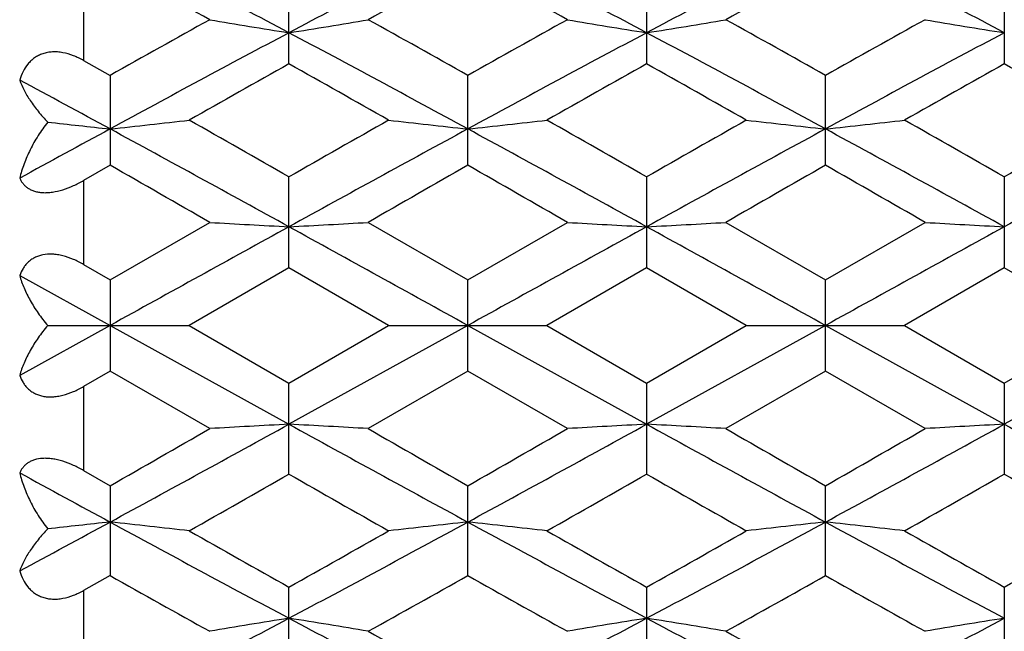
# Model space of a CAD drawing. Units: inches. Extents: x 0 to 11, y 0 to 8.5.
# Drawn here: x 6.6 to 6.7, y 4.7 to 4.8 of the extents above; entities that cross this region are included whole.
import ezdxf

# ---------------------------------------------------------------- set-up
doc = ezdxf.new("R2010")
doc.units = ezdxf.units.IN
doc.header["$LTSCALE"] = 0.605
doc.header["$MEASUREMENT"] = 0
doc.layers.get('0').update_dxf_attribs({"linetype": 'CONTINUOUS'})

msp = doc.modelspace()

# ---------------------------------------------------------------- linework, layer by layer
at = {"color": 7, "linetype": 'Continuous'}
for p, q in [((6.574070154299999, 4.7940782643), (6.574070154299999, 4.7818979566)), ((6.6048454285, 4.7813933138), (6.6048454285, 4.7945717238)), ((6.6584589443, 4.7945718122), (6.6584589443, 4.781393223399999)), ((6.7120726093, 4.7945719837), (6.7120726093, 4.7813930479)), ((6.574070154299999, 4.7818979566), (6.578038554400001, 4.779668966)), ((6.578038554400001, 4.779668966), (6.578038554400001, 4.7662002785)), ((6.631652269, 4.766200375099999), (6.631652269, 4.779668871)), ((6.6852658459, 4.7662004962), (6.6852658459, 4.7796687516)), ((6.578038554400001, 4.7662002785), (6.574070154299999, 4.7639311087)), ((6.6048454285, 4.7508028917), (6.6048454285, 4.7644458673)), ((6.6584589443, 4.7644459595), (6.6584589443, 4.7508027987)), ((6.7120726093, 4.764446138399999), (6.7120726093, 4.7508026185)), ((6.574070154299999, 4.7639311087), (6.574070154299999, 4.7513214206)), ((6.578038554400001, 4.7490333857), (6.592976107999999, 4.7576373098)), ((6.6167146709, 4.7576373098), (6.631652269, 4.7490332883)), ((6.631652269, 4.7490332883), (6.6465899395, 4.7576373098)), ((6.6703284023, 4.7576373098), (6.6852658459, 4.749033165899999)), ((6.6852658459, 4.749033165899999), (6.7002033287, 4.7576373098)), ((6.574070154299999, 4.7513214206), (6.578038554400001, 4.7490333857)), ((6.5644849873, 4.7496708915), (6.5780385967, 4.7421824784)), ((6.6048454285, 4.7508028917), (6.5899081175, 4.7421824035)), ((6.6197828589, 4.7421824035), (6.6048454285, 4.7508028917)), ((6.6584589443, 4.7508027987), (6.643521419, 4.7421824035)), ((6.673396394199999, 4.7421824035), (6.6584589443, 4.7508027987)), ((6.7120726093, 4.7508026185), (6.6971348912, 4.7421824035)), ((6.727010134099999, 4.7421824035), (6.7120726093, 4.7508026185)), ((6.578038554400001, 4.7490333857), (6.578038554400001, 4.7353314242)), ((6.631652269, 4.7353315217), (6.631652269, 4.7490332883)), ((6.6852658459, 4.735331644), (6.6852658459, 4.749033165899999)), ((6.5780385967, 4.7421824784), (6.5644849873, 4.734694069)), ((6.5686903995, 4.74218242), (6.5899081175, 4.7421824035)), ((6.5780385967, 4.7421824784), (6.6048454234, 4.7273873512)), ((6.5899081175, 4.7421824035), (6.6048454285, 4.733561919900001)), ((6.631652230299999, 4.7421824784), (6.6048454234, 4.7273873512)), ((6.6048454285, 4.733561919900001), (6.6197828589, 4.7421824035)), ((6.6197828589, 4.7421824035), (6.643521419, 4.7421824035)), ((6.631652230299999, 4.7421824784), (6.658459016699999, 4.7273873605)), ((6.643521419, 4.7421824035), (6.6584589443, 4.7335620129)), ((6.6584589443, 4.7335620129), (6.673396394199999, 4.7421824035)), ((6.6852657755, 4.7421824784), (6.658459016699999, 4.7273873605)), ((6.673396394199999, 4.7421824035), (6.6971348912, 4.7421824035)), ((6.6852657755, 4.7421824784), (6.712072653099999, 4.7273873786)), ((6.6971348912, 4.7421824035), (6.7120726093, 4.7335621932)), ((6.7120726093, 4.7335621932), (6.727010134099999, 4.7421824035)), ((6.738879409500001, 4.7421824784), (6.712072653099999, 4.7273873786)), ((6.578038554400001, 4.7353314242), (6.574070154299999, 4.7330433917)), ((6.592976107999999, 4.7267275121), (6.578038554400001, 4.7353314242)), ((6.631652269, 4.7353315217), (6.6167146709, 4.7267275121)), ((6.6465899395, 4.7267275121), (6.631652269, 4.7353315217)), ((6.6852658459, 4.735331644), (6.6703284023, 4.7267275121)), ((6.7002033287, 4.7267275121), (6.6852658459, 4.735331644)), ((6.6048454285, 4.7199189708), (6.6048454285, 4.733561919900001)), ((6.6584589443, 4.7335620129), (6.6584589443, 4.7199188786)), ((6.7120726093, 4.7335621932), (6.7120726093, 4.7199186997)), ((6.574070154299999, 4.7330433917), (6.574070154299999, 4.720433728)), ((6.574070154299999, 4.720433728), (6.578038554400001, 4.7181645647)), ((6.578038554400001, 4.7181645647), (6.578038554400001, 4.70469593)), ((6.631652269, 4.704696025), (6.631652269, 4.7181644682)), ((6.6852658459, 4.7046961443), (6.6852658459, 4.718164347)), ((6.578038554400001, 4.70469593), (6.574070154299999, 4.7024669504)), ((6.574070154299999, 4.7024669504), (6.574070154299999, 4.6902867153)), ((6.6048454285, 4.6897932592), (6.6048454285, 4.7029715906)), ((6.6584589443, 4.7029716811), (6.6584589443, 4.6897931708)), ((6.7120726093, 4.7029718566), (6.7120726093, 4.6897929993))]:
    msp.add_line(p, q, dxfattribs=at)
for centre, radius, start, end in [((5.5141196986, 2.7365879878), 2.3216448946, 61.97821116439999, 62.7250616469), ((7.6954241314, 2.7368756797), 2.3213218596, 117.2749671607, 118.0219215775), ((5.5690120712, 2.7390416787), 2.3188780482, 61.97762042840001, 62.72536192260001), ((7.7488351601, 2.7372767804), 2.3208725896, 117.2750606689, 118.0221594712), ((5.6233291096, 2.7403920584), 2.3173554641, 61.97728620589999, 62.7255221425), ((5.3543410721, 2.5576694085), 2.5512123402, 60.95421286490001, 61.3372374116), ((7.8195591445, 2.6226443194), 2.4770325884, 118.6572257775, 119.0517227463), ((5.413358499, 2.5674841695), 2.5400084714, 60.9532845634, 61.338001938), ((7.8722991777, 2.6242828634), 2.4751759365, 118.6576702257, 119.0524612728), ((8.0883810482, 2.0959248803), 3.0795481431, 119.0512871663, 119.36969566), ((6.7399312889, 5.6424474417), 0.86697208, 260.2410218283, 261.0360263117), ((6.4697725397, 5.642363602100001), 0.8668872416, 278.9639895572, 279.7590674212), ((5.170851714599999, 2.1845534663), 2.9780131335, 60.6246704576, 60.95393672140001), ((8.148808674400001, 2.0837476964), 3.0935019861, 119.0520904849, 119.3690654823), ((6.793523090800001, 5.6422852547), 0.8668085058, 260.2406397407, 261.03577901), ((6.5234388952, 5.6420418117), 0.8665611877, 278.9638584605, 279.7592447925), ((5.2246812934, 2.1850036045), 2.9775148129, 60.6240424735, 60.95336236879999), ((8.2093487506, 2.0714321714), 3.1076315861, 119.0534674818, 119.3689993243), ((6.8470898816, 5.6419961337), 0.86651567, 260.2404357519, 261.035860454), ((8.128853786799999, 1.9203307389), 3.2457709861, 118.0042222477, 118.5415297776), ((5.080920482, 1.9204841673), 3.2455963524, 61.45847027420001, 61.99580624680001), ((8.1815105185, 1.9221048684), 3.2437552781, 118.0040139301, 118.5416543327), ((5.1327748522, 1.9172082821), 3.2493146694, 61.4588199503, 61.99553984990001), ((8.2363424099, 1.9198146177), 3.2463493381, 118.0040190704, 118.5412306315), ((8.348781224, 1.6749040658), 3.5625254395, 119.3091913154, 119.5850675153), ((4.7835626611, 1.5378729531), 3.7198783918, 60.4209624525, 60.68517051250001), ((8.3959931257, 1.6861655436), 3.5495717237, 119.3080717505, 119.5849570211), ((4.8307145629, 1.5263881585), 3.7330560532, 60.4217243707, 60.6849993554), ((8.4593444004, 1.6688117478), 3.5694706977, 119.3080157234, 119.583358731), ((4.8851681702, 1.5277919122), 3.731420665, 60.4223003011, 60.68569034990001), ((4.8288274819, 1.5529267901), 3.6633176305, 61.478160401, 61.7191507491), ((8.8290505438, 0.6287523832999999), 4.7149365219, 118.5171294421, 118.7047416306), ((6.711998170399999, 6.0363205164), 1.2717490114, 263.5298494098, 263.9535372318), ((6.4450440771, 6.0273818111), 1.2627583801, 276.0456402556, 276.5874935718), ((4.0295206405, 0.0824954738), 5.336954288, 61.14819649810001, 61.47625587570001), ((4.2661919911, 0.6790213178), 4.707440244, 60.2115257618, 60.4207948366), ((9.1798100192, 0.0831632816), 5.3361955679, 118.5237702628, 118.8518761983), ((9.0793454384, 0.4406663001), 4.9817888398, 119.5847699607, 119.7825157054), ((6.764656834, 6.027474821599999), 1.2628519163, 263.4125427714, 263.9543491204), ((6.498631158999999, 6.0276034422), 1.262981556, 276.0457792437, 276.5875217406), ((4.0865981833, 0.0888418106), 5.3297241949, 61.1478908635, 61.4763950424), ((4.3032274439, 0.6498343529999999), 4.741006654, 60.2128863654, 60.42067550709999), ((9.1177671566, 0.4672658502000001), 4.9511568118, 119.5838590097, 119.7828278455), ((9.2316549107, 0.0864142997), 5.3324946086, 118.5237536404, 118.8520870094), ((6.8182872984, 6.0276510634), 1.2630289366, 263.4126970577, 263.9544277958), ((6.552190872200001, 6.02810401), 1.2634849861, 276.0458161417, 276.5873393733), ((4.142382899599999, 0.0928067543), 5.3252037554, 61.14776482360001, 61.4765489384), ((4.3668166545, 0.6671963744), 4.7209830674, 60.21328145, 60.42195286850001), ((9.1687265083, 0.471810822), 4.9458938868, 119.5831117167, 119.7822920033), ((9.2844351462, 0.0879472498), 5.3307497724, 118.523751206, 118.8521921751), ((3.1911704109, -1.1592857681), 6.8251198313, 60.10419164490001, 60.2487328967), ((9.777019407300001, -0.7379570416), 6.339486044, 119.7459353901, 119.9015499561), ((3.2847173658, -1.0896047112), 6.7448073697, 60.10324547470001, 60.249509094), ((9.8247362711, -0.7275360265), 6.3275125864, 119.7463940352, 119.9023024002), ((3.3552232535, -1.0599814779), 6.7107063758, 60.1022137906, 60.2492197845), ((13.5982268263, -7.94578117), 14.5006022055, 118.8345582793, 118.9555408519), ((6.7366942296, 7.2363440418), 2.4828697029, 266.6816434011, 266.9559678647), ((6.4730093301, 7.2361005293), 2.4826258589, 273.0440375898, 273.3183874345), ((-0.3865079204, -7.9420972253), 14.4963969145, 61.04442377030001, 61.16544137060001), ((13.6539250794, -7.9495471988), 14.5049066927, 118.8345974299, 118.9555439425), ((6.790286328300001, 7.235870336900001), 2.4823955342, 266.6815112981, 266.9558826828), ((6.5266744647, 7.2351681936), 2.481692111, 273.0439923674, 273.3184486324), ((-0.3524014723, -7.977426669600001), 14.5367540107, 61.04456358270001, 61.16524502859999), ((13.7201143292, -7.972391523400001), 14.5309836632, 118.8345935625, 118.9553233077), ((6.843854174500001, 7.235032202), 2.4815561685, 266.6814408807, 266.9559107939), ((3.7278946232, 9.9530952043), 5.9653053964, 298.5409517101, 298.834454914), ((6.7366944173, 2.2485777321), 2.4823136958, 93.0447189408, 93.3191050408), ((6.4730091424, 2.2488211895), 2.4820699069, 86.68086411680001, 86.9552756034), ((9.4822036352, 9.953829024400001), 5.966144721900001, 241.1655163491, 241.4589781847), ((3.7853904254, 9.9459825929), 5.9572023073, 298.5408354405, 298.8347376655), ((6.790286516, 2.2490513305), 2.4818396336, 93.0448041418, 93.3192371735), ((6.526674277100001, 2.2497533169), 2.481136367, 86.68080290500001, 86.9553208361), ((9.5353144094, 9.9528891177), 5.9650788398, 241.1653931557, 241.458907174), ((3.8390124579, 9.9459701776), 5.9571873661, 298.5408206742999, 298.8347245981), ((6.8438543621, 2.2498892767), 2.4810004563, 93.04477602440001, 93.31930760670001), ((9.589230478500001, 9.953430662799999), 5.965699084, 241.1653569805, 241.4588405999), ((3.4275369631, 10.2313379002), 6.349861455599999, 299.7457965633, 299.9011559841), ((10.0133110535, 10.634528881), 6.814615469700001, 240.1039364359, 240.2487011297), ((3.5104135401, 10.1802718644), 6.2910053577, 299.7451541283, 299.9019683915001), ((10.0679514722, 10.636175078), 6.8165543392, 240.1033517905, 240.2480746877), ((3.5930777725, 10.1294502054), 6.232466744500001, 299.7450786542, 299.9033648572), ((8.9406620604, 9.0602445084), 4.9480270674, 241.2997596115, 241.47853366), ((4.129728509800001, 9.0447609011), 4.9830173072, 299.5849090658999, 299.7826047055), ((8.943523605800001, 8.8054332345), 4.7075303945, 240.2118069037, 240.4210730599), ((4.1704862932, 9.0674235862), 5.0090722789, 299.5848017895, 299.7814707095), ((8.9868250736, 8.787391623200001), 4.6867497651, 240.2116425498, 240.4218362239), ((4.2433613654, 9.0337778662), 4.9703034228, 299.5831980932, 299.7814019621999), ((9.0418410099, 8.7899576226), 4.6896735104, 240.2123497821, 240.4224121252), ((4.7609156379, 8.0570463323), 3.8061088226, 298.2852638787, 298.5172129113), ((6.7119985333, 3.4481827604), 1.2716115561, 96.04713524540001, 96.47086943059999), ((6.4450437084, 3.45712041), 1.262621975, 83.4117747613, 83.9536873511), ((8.2377301897, 7.766484335), 3.475638336, 241.4763562263, 241.9781272041), ((4.9721868331, 7.766065601799999), 3.4751624321, 298.0218243799999, 298.5236636359), ((6.7646572028, 3.4570274097), 1.262715501, 96.046323274, 96.5881888915), ((6.4986307902, 3.4568988031), 1.2628451267, 83.4117465894, 83.9535483478), ((8.2898795846, 7.7637672498), 3.4725518619, 241.4761755972, 241.9783916101), ((5.0245850083, 7.7683307472), 3.4777330202, 298.0219687509, 298.5234359697), ((6.8182876672, 3.4568511874), 1.2628925019, 96.0462445899, 96.58803458839999), ((6.5521905032, 3.45639829), 1.2633485026, 83.41192897669998, 83.9535114458), ((8.3429780983, 7.762836342000001), 3.4714880295, 241.4763075746, 241.9786782155), ((8.4261260674, 7.9464766846), 3.7198640379, 240.4208767768999, 240.6850839706), ((4.860592231, 7.8100618106), 3.5632048569, 299.3089112444001, 299.5847362133), ((8.4696390323, 7.92866645), 3.6993891459, 240.4207595538, 240.6864312497), ((4.9064297259, 7.823873287200001), 3.5790547938, 299.3092268345, 299.5838298638), ((8.5293752279, 7.9396209072), 3.7119382921, 240.4220351657, 240.6868099507), ((4.9586312944, 7.8264553135), 3.5819973967, 299.3087063351, 299.5830834418), ((8.037872964, 7.2981192838), 2.9760647163, 240.6249000126, 240.9543797825), ((5.1201451529, 7.3905148747), 3.0819274253, 299.0514831716, 299.3696470271), ((8.0989906506, 7.311531043), 2.9914328903, 240.6256583561, 240.9534482983), ((5.1724207104, 7.392841821699999), 3.0846114158, 299.0522234716, 299.3701090609), ((8.155834775299999, 7.3172389086), 2.9979914395, 240.6253624932, 240.9524333257), ((5.4604355302, 6.850269868300001), 2.4373436684, 297.2924999882, 298.0038965275), ((6.739931826599999, 3.8419772744), 0.866913261, 98.9646228722, 99.75968284520002), ((6.469772002000001, 3.8420611081), 0.8668284285, 80.24022789909999, 81.03536125779999), ((7.7493338496, 6.850412375399999), 2.4375063638, 241.9960464356, 242.7073954921), ((5.515251955499999, 6.8479605033), 2.4347399018, 297.2922648906001, 298.0044220994), ((6.7935236285, 3.8421394499), 0.8667496981999999, 98.9648701912, 99.76006495940001), ((6.5234383577, 3.8423828761), 0.8665023966, 80.2400505154, 81.0354923636), ((7.8033341997, 6.8511354973), 2.4383263896, 241.9960004444, 242.7071100659), ((5.5685096572, 6.848631892999999), 2.4354997574, 297.2924615033, 298.0043995126), ((6.8470904191, 3.8424285506), 0.8664568824, 98.9647887416, 99.7602689623), ((7.854636079800001, 6.9253965294), 2.5497302383, 240.9540600297, 241.3373085141), ((7.9083775987, 6.9255739874), 2.5499474198, 240.9534857579, 241.3366998157)]:
    msp.add_arc(centre, radius, start, end, dxfattribs=at)
for points, knots in [([(6.574070154299999, 4.7818973122), (6.573576651000001, 4.7821741019), (6.5725681115, 4.7826588332), (6.571236066, 4.7830529279), (6.570170751699999, 4.783194103), (6.5693956486, 4.783206449200001), (6.568648566, 4.7831218241), (6.5679421961, 4.7829405494), (6.5672879791, 4.7826665591), (6.5666942399, 4.782308212699999), (6.566165818200001, 4.7818760539), (6.565550289299999, 4.7812176069), (6.564939734099999, 4.7802581182), (6.5646141657, 4.7794107845), (6.5644849873, 4.778975315199999)], [0, 0, 0, 0, 0.1433104443, 0.2824028694, 0.3496583925, 0.4149795452, 0.4782469276, 0.5395199292, 0.5990593686, 0.6572456545, 0.7145535818000001, 0.7713948623000001, 0.8849552240999999, 1, 1, 1, 1]), ([(6.5644849873, 4.778975315199999), (6.5646633524, 4.7784573619), (6.5651308837, 4.777396321), (6.5660648962, 4.7758296835), (6.567257700800001, 4.77422562), (6.5681857138, 4.773189457), (6.5686903995, 4.7726716606)], [0, 0, 0, 0, 0.2153538708, 0.4540056491, 0.715747945, 1, 1, 1, 1]), ([(6.5686903995, 4.7726716606), (6.5681736186, 4.772020257699999), (6.5672241375, 4.7706822901), (6.566035178300001, 4.768576997699999), (6.5651059173, 4.7664381096), (6.5646575685, 4.7649788465), (6.5644849873, 4.764253471)], [0, 0, 0, 0, 0.2631862112, 0.5181588569, 0.7639948081, 1, 1, 1, 1]), ([(6.5644849873, 4.764253471), (6.5645502377, 4.7641110618), (6.564698699299999, 4.763832330400001), (6.564976678400001, 4.7634434015), (6.565314203400001, 4.7630888395), (6.5657142816, 4.7627755646), (6.5661793928, 4.7625114508), (6.566709819600001, 4.76230446), (6.567303598500001, 4.7621613594), (6.5679559438, 4.7620892409), (6.5686590349, 4.762090691), (6.5696738533, 4.7621956237), (6.570992121900001, 4.7625139614), (6.572556651799999, 4.7631221843), (6.5735714711, 4.7636459481), (6.574070154299999, 4.7639314155)], [0, 0, 0, 0, 0.0436470754, 0.08772618759999999, 0.1328085733, 0.1795768407, 0.2288018592, 0.2813062053, 0.337708534, 0.3984978990999999, 0.4637460997, 0.5332420694, 0.682371781, 0.8398935733, 1, 1, 1, 1]), ([(6.574070154299999, 4.7513209367), (6.5735745196, 4.751606654700001), (6.5725642999, 4.7521188015), (6.5712380292, 4.7525810669), (6.570173266499999, 4.7528018986), (6.5691665318, 4.7529095066), (6.5681888842, 4.7528543099), (6.5672957284, 4.752613835), (6.5667011532, 4.752358757200001), (6.566171275199999, 4.7520330591), (6.565707546100001, 4.7516467407), (6.565309336, 4.7512090278), (6.5648621841, 4.750570123999999), (6.5646144913, 4.7500367204), (6.5644849873, 4.7496708915)], [0, 0, 0, 0, 0.1519914048, 0.3001492419, 0.3715633784, 0.4404446661999999, 0.5688922102, 0.6285674989, 0.6854757134, 0.7401663615999999, 0.7932337902, 0.8453003606999999, 0.8968975207, 1, 1, 1, 1]), ([(6.5644849873, 4.7496708915), (6.5646597931, 4.7490389549), (6.565115899299999, 4.7477574187), (6.566047605700001, 4.7458720424), (6.5672386874, 4.7439849432), (6.5681790135, 4.7427771858), (6.5686903995, 4.74218242)], [0, 0, 0, 0, 0.2273811068, 0.4701908271, 0.7279803891, 1, 1, 1, 1]), ([(6.5686903995, 4.74218242), (6.5681790148, 4.7415876624), (6.567238689, 4.7403799214), (6.5660476061, 4.738492849), (6.5651158996, 4.7366075042), (6.5646597929, 4.7353259918), (6.5644849873, 4.734694069)], [0, 0, 0, 0, 0.2720204883, 0.5298111128, 0.7726207391, 1, 1, 1, 1]), ([(6.5644849873, 4.734694069), (6.5646144614, 4.7343283158), (6.5648620614, 4.733794984), (6.5653091515, 4.7331561512), (6.5657072774, 4.7327184586), (6.5661708601, 4.7323320145), (6.5667007602, 4.7320065295), (6.5672950619, 4.7317510699), (6.5679490247, 4.7315753441), (6.5686541037, 4.7314839889), (6.5693995015, 4.7314805603), (6.570172938, 4.7315627801), (6.571237655599999, 4.7317837525), (6.5725642619, 4.7322459431), (6.5735745239, 4.73275816), (6.574070154299999, 4.7330438755)], [0, 0, 0, 0, 0.1030552214, 0.1546340799, 0.2066892327, 0.259730701, 0.3144078996, 0.3712897681, 0.4309488738, 0.4936888417, 0.5596081922999999, 0.6284808728, 0.6999007520999999, 0.8480476932, 1, 1, 1, 1]), ([(6.574070154299999, 4.7204334212), (6.5735714667, 4.72071889), (6.572556945800001, 4.7212424943), (6.571236663, 4.7217559102), (6.5701744687, 4.7220481166), (6.5694030456, 4.722197404), (6.5686595324, 4.7222739533), (6.5677553388, 4.7222765197), (6.5669131786, 4.7221400391), (6.566179819299999, 4.7218535625), (6.565714552699999, 4.7215895737), (6.565314392599999, 4.7212762987), (6.5649768313, 4.7209217111), (6.5646987649, 4.7205327436), (6.5645502557, 4.7202539612), (6.5644849873, 4.720111517699999)], [0, 0, 0, 0, 0.1601270387, 0.3176400781, 0.3937062624, 0.4668677436999999, 0.536363099, 0.6016311587, 0.7186240044, 0.7711340151999999, 0.8203787120999999, 0.867152177, 0.9122448755, 0.9563368946999999, 1, 1, 1, 1]), ([(6.5644849873, 4.720111517699999), (6.5646575688, 4.7193861307), (6.5651059173, 4.717926848899999), (6.5660351784, 4.7157879372), (6.5672241363, 4.7136826261), (6.5681736175, 4.7123446473), (6.5686903995, 4.711693238500001)], [0, 0, 0, 0, 0.2360067493, 0.481842672, 0.7368143599, 1, 1, 1, 1]), ([(6.5686903995, 4.711693238500001), (6.5681857151, 4.7111754523), (6.567257703099999, 4.7101393102), (6.5660648972, 4.7085352807), (6.5651308848, 4.7069686816), (6.5646633524, 4.7059076689), (6.5644849873, 4.7053897312)], [0, 0, 0, 0, 0.2842533937, 0.5459969221000001, 0.7846484306999999, 1, 1, 1, 1]), ([(6.5644849873, 4.7053897312), (6.564614136, 4.7049543545), (6.564939602999999, 4.7041070939), (6.5655500878, 4.7031477826), (6.5661653933, 4.702489197699999), (6.5666938637, 4.7020572583), (6.5672873298, 4.7016985345), (6.5679416001, 4.7014248463), (6.5686478326, 4.701243060099999), (6.569395005700001, 4.7011587199), (6.570170252300001, 4.7011707236), (6.5712357924, 4.7013120072), (6.572568035, 4.7017060106), (6.5735766551, 4.7021908085), (6.574070154299999, 4.7024675948)], [0, 0, 0, 0, 0.1150197044, 0.228575786, 0.2854043327, 0.3427117172999999, 0.4008885004, 0.4604258568, 0.5216929722, 0.5849675834, 0.6502976851, 0.7175751863, 0.8566914305, 1, 1, 1, 1])]:
    msp.add_open_spline(points, degree=3, knots=knots, dxfattribs=at)

doc.saveas('drawing.dxf')
